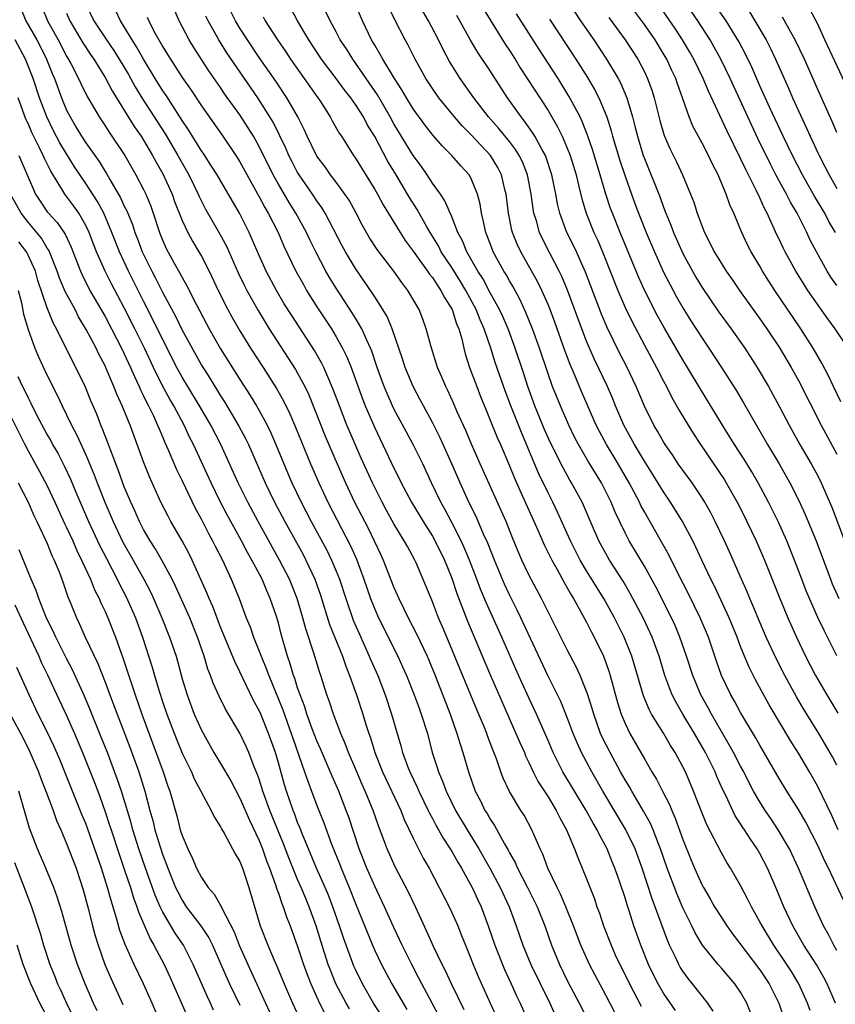
# Model space of a CAD drawing. Units: inches. Extents: x 2640000 to 2643000, y 1512000 to 1515000.
# Drawn here: x 2640922 to 2641007, y 1513069 to 1513171 of the extents above; entities that cross this region are included whole.
import ezdxf

# ---------------------------------------------------------------- set-up
doc = ezdxf.new("R2010")
doc.units = ezdxf.units.IN
doc.header["$MEASUREMENT"] = 0
doc.layers.add('LD26401512_2ft', color=72, linetype='Continuous')

msp = doc.modelspace()

# ---------------------------------------------------------------- linework, layer by layer
at = {"layer": 'LD26401512_2ft'}
for points, elevation in [([(2641006.84, 1513149), (2641006.16, 1513150.16), (2641005.74, 1513151), (2641004.72, 1513152.72), (2641003.42, 1513155), (2641002.37, 1513157), (2641001.42, 1513159), (2641000.04, 1513161.96), (2640999, 1513164.25), (2640998.16, 1513166.16), (2640997.51, 1513167.51), (2640996.82, 1513168.82), (2640995.49, 1513171), (2640992.7, 1513175)], 9218), ([(2640922.25, 1513172.25), (2640922.79, 1513171), (2640923.9, 1513169), (2640924.28, 1513168.28), (2640924.91, 1513167), (2640925.51, 1513165.51), (2640925.74, 1513165), (2640926.47, 1513163), (2640927, 1513161.72), (2640927.36, 1513161), (2640927.98, 1513159.98), (2640928.55, 1513159), (2640929, 1513158.32), (2640930.38, 1513156.38), (2640931, 1513155.34), (2640931.14, 1513155.14), (2640931.48, 1513154.52), (2640932.62, 1513152.62), (2640933, 1513151.74), (2640933.25, 1513151.25), (2640933.84, 1513149.84), (2640934.1, 1513149), (2640934.36, 1513148.36), (2640934.87, 1513147), (2640935.85, 1513145), (2640936.25, 1513144.25), (2640937, 1513142.73), (2640938.31, 1513140.31), (2640939, 1513138.87), (2640941, 1513135.23), (2640941.87, 1513133.87), (2640943, 1513132.04), (2640943.41, 1513131.41), (2640944.9, 1513128.9), (2640945.6, 1513127.6), (2640945.88, 1513127), (2640947.63, 1513123), (2640948.61, 1513121), (2640949.67, 1513119), (2640951.56, 1513115.56), (2640951.84, 1513115), (2640952.78, 1513113), (2640953.36, 1513111.36), (2640954.32, 1513108.32), (2640955.65, 1513105), (2640955.99, 1513103.99), (2640956.4, 1513103), (2640957.12, 1513101), (2640957.77, 1513099), (2640958.09, 1513097.91), (2640958.38, 1513097), (2640958.55, 1513096.55), (2640959.01, 1513095), (2640959.82, 1513093), (2640961.7, 1513089), (2640962.07, 1513088.07), (2640963, 1513086.11), (2640964.05, 1513084.05), (2640964.65, 1513083), (2640965.7, 1513081), (2640966.72, 1513079), (2640967, 1513078.4), (2640967.62, 1513077), (2640968.03, 1513076.03), (2640968.42, 1513075), (2640969, 1513073.61), (2640969.24, 1513073), (2640969.76, 1513071.76), (2640970.38, 1513070.38), (2640970.98, 1513069), (2640971.62, 1513067.62)], 9266), ([(2640924.44, 1513172.44), (2640925.04, 1513171), (2640926.12, 1513169), (2640927, 1513167.33), (2640927.44, 1513166.56), (2640928.24, 1513165), (2640928.47, 1513164.47), (2640929.14, 1513163.14), (2640929.56, 1513162.44), (2640930.39, 1513161), (2640931, 1513160.09), (2640931.42, 1513159.42), (2640931.72, 1513159), (2640933.04, 1513157), (2640934.19, 1513155), (2640935, 1513153.46), (2640935.22, 1513153), (2640935.74, 1513151.74), (2640936, 1513151), (2640936.66, 1513149), (2640937, 1513148.14), (2640937.35, 1513147.35), (2640938.18, 1513145.82), (2640938.77, 1513144.77), (2640939, 1513144.32), (2640939.48, 1513143.48), (2640940.45, 1513141.55), (2640941.52, 1513139.52), (2640941.8, 1513139), (2640943, 1513136.92), (2640945, 1513133.74), (2640946.08, 1513132.08), (2640946.73, 1513131), (2640947, 1513130.52), (2640947.82, 1513129), (2640948.21, 1513128.21), (2640948.74, 1513127), (2640949.56, 1513125), (2640950.41, 1513123), (2640951.37, 1513121), (2640952.42, 1513119), (2640954.02, 1513116.02), (2640954.52, 1513115), (2640955, 1513113.84), (2640955.33, 1513113), (2640955.99, 1513111), (2640956.77, 1513108.77), (2640957.37, 1513107.37), (2640958.44, 1513105), (2640958.6, 1513104.6), (2640959.31, 1513103), (2640960.09, 1513101), (2640960.76, 1513099), (2640961.33, 1513097), (2640961.72, 1513095.72), (2640961.9, 1513095), (2640962.42, 1513093.58), (2640962.65, 1513093), (2640963.41, 1513091.41), (2640963.58, 1513091), (2640964.56, 1513089), (2640964.7, 1513088.7), (2640965, 1513088.16), (2640965.39, 1513087.39), (2640965.63, 1513087), (2640966.11, 1513086.11), (2640966.85, 1513085), (2640967, 1513084.75), (2640967.62, 1513083.62), (2640968.01, 1513083), (2640969.12, 1513081), (2640969.7, 1513079.7), (2640970.04, 1513079), (2640970.8, 1513077), (2640971.48, 1513075), (2640972.48, 1513072.48), (2640973.18, 1513071), (2640973.74, 1513069.74), (2640974.11, 1513069), (2640975.82, 1513065)], 9264), ([(2640929, 1513172.7), (2640929.83, 1513171), (2640931.14, 1513169), (2640931.9, 1513167.9), (2640932.48, 1513167), (2640933.42, 1513165.42), (2640934.14, 1513164.14), (2640934.83, 1513163), (2640937.25, 1513159.25), (2640938.57, 1513157), (2640939, 1513156.2), (2640939.69, 1513155), (2640940.66, 1513153), (2640940.76, 1513152.76), (2640941, 1513152.26), (2640941.44, 1513151.44), (2640942.9, 1513148.9), (2640943.6, 1513147.6), (2640944.83, 1513144.83), (2640945.48, 1513143.48), (2640945.72, 1513143), (2640946.89, 1513140.89), (2640948.05, 1513139), (2640950.77, 1513134.77), (2640951.74, 1513133), (2640952.15, 1513132.15), (2640953.87, 1513127.87), (2640955.09, 1513125), (2640955.96, 1513123), (2640956.91, 1513121), (2640958.31, 1513118.31), (2640958.95, 1513117), (2640959.61, 1513115.61), (2640959.88, 1513115), (2640961, 1513112.13), (2640961.5, 1513111), (2640962.49, 1513109), (2640963.35, 1513107.35), (2640964.44, 1513105), (2640964.61, 1513104.61), (2640965.27, 1513103), (2640966.83, 1513099), (2640967.54, 1513097), (2640967.87, 1513095.87), (2640968.16, 1513095), (2640968.73, 1513093), (2640969.44, 1513091), (2640969.98, 1513089.98), (2640970.45, 1513089), (2640970.67, 1513088.67), (2640971, 1513088.08), (2640971.44, 1513087.44), (2640972.48, 1513085.52), (2640972.87, 1513084.87), (2640973, 1513084.6), (2640973.59, 1513083.59), (2640973.84, 1513083), (2640974.88, 1513081), (2640975.86, 1513079), (2640976.66, 1513077), (2640977.37, 1513075), (2640978.19, 1513073), (2640979, 1513071.33), (2640980.25, 1513069), (2640981.54, 1513066.46)], 9260), ([(2640983.96, 1513067.96), (2640983, 1513069.83), (2640981.88, 1513071.88), (2640981.29, 1513073), (2640980.4, 1513075), (2640979.65, 1513077), (2640978.86, 1513079), (2640978.3, 1513080.3), (2640977.94, 1513081), (2640976.98, 1513083), (2640976.46, 1513084.46), (2640976.19, 1513085), (2640975.56, 1513086.44), (2640975.33, 1513087), (2640974.51, 1513088.51), (2640974.19, 1513089), (2640973, 1513090.96), (2640972.34, 1513092.34), (2640972.11, 1513093), (2640971.65, 1513094.35), (2640971.28, 1513095.28), (2640970.73, 1513096.73), (2640970.64, 1513097), (2640970.4, 1513097.6), (2640969.56, 1513099.56), (2640967.8, 1513103.8), (2640967, 1513105.76), (2640966.05, 1513108.05), (2640965.63, 1513109), (2640965, 1513110.65), (2640964.85, 1513111), (2640964.32, 1513112.32), (2640963.3, 1513114.7), (2640963.16, 1513115), (2640962.39, 1513116.39), (2640962.07, 1513117), (2640961, 1513118.75), (2640960.2, 1513120.2), (2640959.76, 1513121), (2640958.76, 1513123), (2640957.59, 1513125.59), (2640956.38, 1513128.38), (2640956.12, 1513129), (2640955.33, 1513131), (2640954.7, 1513132.7), (2640954.23, 1513133.77), (2640953.71, 1513135), (2640953.47, 1513135.47), (2640952.74, 1513136.74), (2640950.38, 1513140.38), (2640949.61, 1513141.61), (2640948.79, 1513143), (2640947.73, 1513145), (2640947, 1513146.61), (2640946.29, 1513148.29), (2640945.96, 1513149), (2640944.97, 1513151), (2640942.63, 1513155), (2640942, 1513156), (2640941.21, 1513157.21), (2640941, 1513157.5), (2640939.67, 1513159.67), (2640939, 1513160.65), (2640937.3, 1513163.3), (2640937, 1513163.72), (2640936.21, 1513165), (2640935, 1513167.01), (2640934.28, 1513168.28), (2640933.81, 1513169), (2640933, 1513170.36), (2640932.59, 1513171), (2640932.09, 1513172.09)], 9258), ([(2640990.24, 1513068.24), (2640989, 1513070.04), (2640988.42, 1513071), (2640987.94, 1513071.94), (2640987.42, 1513073), (2640986.62, 1513075), (2640985.91, 1513077), (2640985.43, 1513078.57), (2640985.21, 1513079.21), (2640985, 1513079.92), (2640984.45, 1513081.55), (2640983.93, 1513083), (2640983.66, 1513083.66), (2640983.13, 1513085), (2640982.38, 1513086.38), (2640982.11, 1513087), (2640981.69, 1513087.69), (2640980.96, 1513089), (2640978.55, 1513093), (2640977.54, 1513095), (2640977, 1513096.27), (2640975.81, 1513099), (2640975, 1513100.7), (2640974.28, 1513102.28), (2640973.66, 1513103.66), (2640972.2, 1513107), (2640970.58, 1513110.58), (2640969.99, 1513111.99), (2640969.62, 1513113), (2640968.85, 1513115), (2640968.3, 1513116.3), (2640967.97, 1513117), (2640967, 1513118.89), (2640966.28, 1513120.28), (2640965.86, 1513121), (2640964.91, 1513123), (2640963.99, 1513125), (2640963, 1513127), (2640962.29, 1513128.29), (2640961, 1513130.7), (2640960.86, 1513131), (2640960.28, 1513132.28), (2640959.99, 1513133), (2640959.27, 1513135), (2640958.69, 1513136.69), (2640958.57, 1513137), (2640958.17, 1513137.83), (2640957.66, 1513139), (2640957.43, 1513139.43), (2640957, 1513140.11), (2640956.67, 1513140.67), (2640955, 1513143.22), (2640954.32, 1513144.32), (2640953.92, 1513145), (2640952.88, 1513147), (2640952.26, 1513148.26), (2640951.92, 1513149), (2640950.82, 1513151), (2640950.12, 1513152.12), (2640949, 1513154.03), (2640948.46, 1513155), (2640947, 1513157.95), (2640946.4, 1513159), (2640945.87, 1513159.87), (2640945, 1513161.22), (2640943.42, 1513163.42), (2640943, 1513164.06), (2640941.78, 1513165.78), (2640940.22, 1513168.22), (2640939.74, 1513169), (2640938.69, 1513171), (2640938.17, 1513172.18)], 9254), ([(2640998.03, 1513068.03), (2640997.65, 1513069), (2640997, 1513070.14), (2640996.4, 1513071), (2640995, 1513072.61), (2640994.65, 1513073), (2640993.03, 1513075), (2640992.28, 1513076.28), (2640991.94, 1513077), (2640991, 1513078.9), (2640990.36, 1513080.36), (2640989.38, 1513083), (2640988.69, 1513085), (2640988.47, 1513085.53), (2640987.9, 1513087), (2640987.63, 1513087.63), (2640986.92, 1513088.92), (2640985.69, 1513091), (2640985.45, 1513091.45), (2640985, 1513092.18), (2640984.54, 1513093), (2640983.44, 1513095), (2640982.62, 1513096.62), (2640982.45, 1513097), (2640981.74, 1513099), (2640981.58, 1513099.58), (2640981.1, 1513101.1), (2640980.33, 1513103), (2640979.92, 1513103.92), (2640979, 1513105.67), (2640977.89, 1513107.89), (2640977, 1513109.62), (2640976.31, 1513111), (2640975, 1513113.47), (2640974.29, 1513115), (2640973.89, 1513115.89), (2640973.31, 1513117.31), (2640972.64, 1513119), (2640972.14, 1513120.14), (2640969.94, 1513125), (2640969.04, 1513127.04), (2640968.45, 1513128.45), (2640967.53, 1513130.47), (2640967.22, 1513131.22), (2640966.59, 1513132.59), (2640966.37, 1513133), (2640965.98, 1513133.98), (2640965.53, 1513135), (2640964.86, 1513137.14), (2640964.36, 1513139), (2640964, 1513140), (2640963.61, 1513141), (2640962.45, 1513143), (2640961.81, 1513143.81), (2640960.97, 1513145), (2640959.25, 1513147.25), (2640958.46, 1513148.46), (2640957.74, 1513149.74), (2640957.08, 1513151), (2640956.35, 1513152.35), (2640955.91, 1513153), (2640955, 1513154.24), (2640954.42, 1513155), (2640953.84, 1513155.84), (2640953, 1513156.94), (2640952, 1513159), (2640951.69, 1513159.69), (2640951.03, 1513161), (2640949.88, 1513163), (2640948.72, 1513164.72), (2640947, 1513167.18), (2640945.78, 1513169), (2640945, 1513170.23), (2640944.55, 1513171), (2640944.02, 1513172.02)], 9250), ([(2641004.23, 1513068.23), (2641003.95, 1513069), (2641003.05, 1513071), (2641002.27, 1513072.27), (2641001.81, 1513073), (2641000.44, 1513075), (2640999.22, 1513077), (2640999, 1513077.44), (2640998.45, 1513078.45), (2640998.13, 1513079), (2640997.76, 1513079.76), (2640997, 1513081.19), (2640995.95, 1513083), (2640995.58, 1513083.58), (2640995, 1513084.58), (2640993.5, 1513087.5), (2640993, 1513088.72), (2640992.12, 1513091), (2640991.27, 1513093), (2640991, 1513093.54), (2640990.21, 1513095), (2640989.73, 1513095.73), (2640988.98, 1513097.02), (2640987.76, 1513099), (2640987.49, 1513099.49), (2640986.91, 1513100.91), (2640985.7, 1513105), (2640984.91, 1513107), (2640983.91, 1513109), (2640983, 1513110.62), (2640982.78, 1513111), (2640981, 1513113.89), (2640980.35, 1513115), (2640979.32, 1513117), (2640977.98, 1513119.98), (2640977.49, 1513121), (2640977, 1513121.96), (2640976.01, 1513124.01), (2640974.23, 1513128.23), (2640973.13, 1513131), (2640972.55, 1513132.55), (2640971.52, 1513135.52), (2640971.05, 1513137), (2640970.38, 1513139), (2640969.95, 1513139.95), (2640969.54, 1513141), (2640968.46, 1513143), (2640967.92, 1513143.92), (2640967, 1513145.38), (2640965.91, 1513147), (2640965.61, 1513147.61), (2640964.75, 1513149), (2640964.4, 1513149.6), (2640963.4, 1513151.4), (2640962.63, 1513152.63), (2640962.42, 1513153), (2640961.23, 1513155), (2640960.37, 1513156.37), (2640959, 1513158.96), (2640958.23, 1513160.23), (2640957.82, 1513161), (2640957, 1513162.3), (2640956.51, 1513163), (2640955.84, 1513163.84), (2640955, 1513165), (2640953.48, 1513167), (2640952.15, 1513169), (2640950.97, 1513171), (2640950.29, 1513172.29)], 9246), ([(2641007, 1513074.45), (2641006.68, 1513075), (2641006.12, 1513076.12), (2641005.62, 1513077), (2641004.69, 1513079), (2641003.01, 1513083), (2641002.06, 1513085), (2641000.91, 1513087), (2641000.15, 1513088.15), (2640999.56, 1513089), (2640999, 1513089.89), (2640998.35, 1513091), (2640997.88, 1513091.88), (2640997.32, 1513093), (2640997, 1513093.58), (2640996.27, 1513095), (2640995.82, 1513095.82), (2640995, 1513097.21), (2640993.97, 1513099), (2640993.64, 1513099.64), (2640992.88, 1513101), (2640992.04, 1513103), (2640991.38, 1513105), (2640990.69, 1513107), (2640990.19, 1513108.19), (2640989.82, 1513109), (2640988.2, 1513112.2), (2640987, 1513114.35), (2640985.43, 1513117), (2640985, 1513117.82), (2640983.97, 1513119.97), (2640983.55, 1513121), (2640983, 1513122.11), (2640982.54, 1513123), (2640981.2, 1513125.2), (2640980.15, 1513127), (2640979.76, 1513127.76), (2640979.15, 1513129), (2640978.28, 1513131), (2640977.48, 1513133), (2640977, 1513134.34), (2640976.11, 1513137), (2640975.4, 1513139), (2640974.71, 1513140.71), (2640974.08, 1513142.08), (2640973.37, 1513143.37), (2640973, 1513143.98), (2640972.64, 1513144.64), (2640972.42, 1513145), (2640971.31, 1513147), (2640971.22, 1513147.22), (2640970.67, 1513148.67), (2640970.53, 1513149), (2640970.27, 1513150.27), (2640970.08, 1513151), (2640969.95, 1513151.95), (2640969.69, 1513153), (2640969, 1513154.68), (2640968.82, 1513155), (2640967.94, 1513155.94), (2640967.02, 1513157), (2640966, 1513158), (2640965.07, 1513159.07), (2640964.19, 1513160.19), (2640963, 1513161.84), (2640962.3, 1513163), (2640961.83, 1513163.83), (2640961.05, 1513165), (2640959.83, 1513167), (2640959.55, 1513167.55), (2640959, 1513168.45), (2640958.68, 1513169), (2640957.73, 1513171), (2640956.88, 1513173)], 9242), ([(2641007.67, 1513079.67), (2641006.12, 1513083), (2641005.74, 1513083.74), (2641005, 1513085.37), (2641003.77, 1513087.77), (2641003, 1513089.09), (2641001.8, 1513091), (2641001, 1513092.33), (2640999, 1513095.76), (2640998.56, 1513096.56), (2640997, 1513099.17), (2640996.36, 1513100.36), (2640995.99, 1513101), (2640995.02, 1513103.02), (2640994.5, 1513104.5), (2640993.65, 1513107), (2640993.46, 1513107.46), (2640992.81, 1513109), (2640991.55, 1513111.55), (2640990.59, 1513113.41), (2640989.53, 1513115.53), (2640987, 1513120), (2640986.65, 1513120.65), (2640986.49, 1513121), (2640985.94, 1513122.06), (2640985.44, 1513123), (2640984.27, 1513125), (2640983.06, 1513127), (2640982.34, 1513128.34), (2640982.01, 1513129), (2640980.48, 1513132.48), (2640979.74, 1513134.26), (2640979.29, 1513135.29), (2640978.74, 1513136.74), (2640977.7, 1513139.7), (2640977.22, 1513141), (2640977, 1513141.53), (2640976.36, 1513143), (2640975.92, 1513143.92), (2640974.19, 1513147), (2640973.81, 1513147.81), (2640973.32, 1513149), (2640973.25, 1513149.25), (2640972.88, 1513151), (2640972.66, 1513153), (2640972.53, 1513153.47), (2640972.17, 1513155), (2640971.77, 1513155.77), (2640971.02, 1513157), (2640969, 1513159.17), (2640968.08, 1513160.08), (2640967.29, 1513161), (2640965.66, 1513163), (2640965, 1513163.95), (2640964.32, 1513165), (2640963.2, 1513167), (2640962.47, 1513168.47), (2640962.17, 1513169), (2640961.08, 1513171.08), (2640960.42, 1513172.42)], 9240), ([(2640970.26, 1513172.26), (2640972.56, 1513168.56), (2640973, 1513167.92), (2640973.59, 1513167), (2640974.12, 1513166.12), (2640977, 1513161.66), (2640977.99, 1513159.99), (2640978.46, 1513159), (2640979, 1513157.75), (2640979.29, 1513157), (2640979.91, 1513155), (2640980.21, 1513153.79), (2640980.5, 1513152.5), (2640980.95, 1513151), (2640981.77, 1513149), (2640982.16, 1513148.16), (2640982.65, 1513147), (2640984.24, 1513143), (2640985, 1513141.22), (2640985.72, 1513139.72), (2640987, 1513137.32), (2640988.27, 1513135), (2640989, 1513133.57), (2640989.31, 1513133), (2640989.87, 1513131.87), (2640990.59, 1513130.59), (2640991.55, 1513129), (2640992.11, 1513128.11), (2640992.83, 1513127), (2640995.31, 1513123.31), (2640995.51, 1513123), (2640996.65, 1513121), (2640996.77, 1513120.77), (2640997.66, 1513119), (2640998.61, 1513117), (2640999.48, 1513115), (2641001.07, 1513111), (2641001.9, 1513109), (2641002.8, 1513107), (2641003.75, 1513105), (2641004.78, 1513103), (2641005, 1513102.6), (2641005.94, 1513101), (2641007.11, 1513099.11)], 9234), ([(2640979.06, 1513173), (2640980.37, 1513171), (2640981.74, 1513169), (2640983.08, 1513167), (2640984.28, 1513165), (2640984.53, 1513164.53), (2640985.18, 1513163), (2640985.77, 1513161), (2640986.03, 1513160.03), (2640986.28, 1513159), (2640986.89, 1513157), (2640987, 1513156.7), (2640988.63, 1513152.63), (2640989, 1513151.62), (2640989.18, 1513151.18), (2640989.24, 1513151), (2640989.76, 1513149.76), (2640990.04, 1513149), (2640991, 1513146.83), (2640991.99, 1513145), (2640992.36, 1513144.36), (2640993, 1513143.31), (2640994.75, 1513140.75), (2640996.01, 1513139), (2640997.43, 1513137), (2640998.73, 1513135), (2640999.9, 1513133), (2641001, 1513130.99), (2641002.04, 1513129), (2641003.16, 1513127), (2641004.33, 1513125), (2641005, 1513123.75), (2641005.38, 1513123), (2641006.47, 1513120.47), (2641008.56, 1513115)], 9228), ([(2641008.17, 1513137), (2641006.82, 1513139), (2641006.04, 1513140.04), (2641005.21, 1513141.21), (2641003.99, 1513143), (2641003.6, 1513143.6), (2641002.73, 1513145), (2641001.62, 1513147), (2641001.41, 1513147.41), (2641001, 1513148.3), (2641000.77, 1513148.77), (2640999.75, 1513151), (2640999.49, 1513151.49), (2640999, 1513152.61), (2640998.66, 1513153.34), (2640997.54, 1513155.53), (2640997, 1513156.69), (2640995.58, 1513159.58), (2640993.67, 1513163.67), (2640993.12, 1513165), (2640992.13, 1513167), (2640991.72, 1513167.72), (2640990.95, 1513169), (2640990.19, 1513170.19), (2640988.28, 1513173)], 9222), ([(2641007, 1513143.5), (2641006.38, 1513144.38), (2641006, 1513145), (2641004.88, 1513147), (2641004.22, 1513148.22), (2641003.86, 1513149), (2641002.86, 1513151), (2641002.17, 1513152.17), (2641001.77, 1513153), (2641000.66, 1513155), (2641000.09, 1513156.09), (2640998.78, 1513158.78), (2640997.74, 1513161), (2640995.92, 1513165), (2640994.96, 1513167), (2640994.26, 1513168.26), (2640993.83, 1513169), (2640992.55, 1513171), (2640991.18, 1513173)], 9220), ([(2641008.05, 1513164.05), (2641005.76, 1513169), (2641005, 1513170.62), (2641004.19, 1513172.19)], 9212), ([(2640927, 1513171.78), (2640927.34, 1513171), (2640928.69, 1513168.69), (2640929.48, 1513167.48), (2640929.82, 1513167), (2640931, 1513165.1), (2640931.73, 1513163.73), (2640934.02, 1513160.02), (2640934.74, 1513159), (2640935, 1513158.58), (2640935.94, 1513157), (2640936.31, 1513156.31), (2640937, 1513155.11), (2640937.96, 1513153), (2640938.22, 1513152.22), (2640939, 1513150.26), (2640939.59, 1513149), (2640940.09, 1513148.09), (2640940.75, 1513147), (2640941, 1513146.55), (2640941.8, 1513145), (2640942.74, 1513143), (2640943.75, 1513141), (2640944.19, 1513140.19), (2640945, 1513138.81), (2640946.12, 1513137), (2640947.41, 1513135), (2640948.8, 1513132.8), (2640949.52, 1513131.52), (2640950.18, 1513130.18), (2640950.78, 1513128.78), (2640952.33, 1513125), (2640953.19, 1513123), (2640954.14, 1513121), (2640956.48, 1513116.48), (2640957.1, 1513115.1), (2640957.88, 1513113), (2640958.56, 1513111), (2640959, 1513109.9), (2640959.41, 1513109), (2640961.39, 1513105), (2640961.9, 1513103.9), (2640962.3, 1513103), (2640963.11, 1513101), (2640963.61, 1513099.61), (2640963.84, 1513099), (2640964.47, 1513097), (2640964.98, 1513095), (2640965.47, 1513093.47), (2640965.61, 1513093), (2640966.04, 1513092.04), (2640966.41, 1513091), (2640967.4, 1513089), (2640968.6, 1513087), (2640969.83, 1513085), (2640970.96, 1513083), (2640972.03, 1513081), (2640972.95, 1513079), (2640973.68, 1513077), (2640974.37, 1513075), (2640975.21, 1513073), (2640977.18, 1513069), (2640977.74, 1513067.74)], 9262), ([(2640935.38, 1513171.38), (2640935.53, 1513171), (2640936.08, 1513169.92), (2640937, 1513168.28), (2640937.5, 1513167.5), (2640937.79, 1513167), (2640939, 1513165.11), (2640939.88, 1513163.88), (2640941, 1513162.16), (2640943.22, 1513159), (2640944.58, 1513157), (2640945, 1513156.33), (2640947, 1513152.71), (2640947.59, 1513151.59), (2640947.94, 1513151), (2640948.96, 1513149), (2640949.58, 1513147.58), (2640950.81, 1513145), (2640951.59, 1513143.59), (2640951.93, 1513143), (2640953, 1513141.3), (2640954.5, 1513139), (2640955, 1513138.18), (2640955.67, 1513137), (2640956.11, 1513136.11), (2640956.56, 1513135), (2640957.73, 1513131.73), (2640958.01, 1513131), (2640959, 1513128.71), (2640961, 1513124.54), (2640961.52, 1513123.52), (2640961.76, 1513123), (2640962.81, 1513121), (2640964.02, 1513119), (2640965, 1513117.48), (2640965.18, 1513117.18), (2640966.25, 1513115), (2640967, 1513113.12), (2640967.52, 1513111.52), (2640968.64, 1513108.64), (2640971.01, 1513103.01), (2640972.23, 1513100.23), (2640973.67, 1513097), (2640974.06, 1513096.06), (2640974.54, 1513095), (2640974.66, 1513094.66), (2640975, 1513093.99), (2640975.46, 1513093), (2640975.98, 1513091.98), (2640977, 1513090.41), (2640977.86, 1513089), (2640978.23, 1513088.23), (2640978.93, 1513087), (2640979.76, 1513085), (2640980.1, 1513084.1), (2640980.56, 1513083), (2640981, 1513081.91), (2640981.81, 1513079.81), (2640982.08, 1513079), (2640982.33, 1513078.34), (2640982.77, 1513077), (2640983.54, 1513075), (2640983.98, 1513074.02), (2640984.46, 1513073), (2640985, 1513071.94), (2640985.45, 1513071), (2640986.67, 1513068.67)], 9256), ([(2640994.16, 1513068.16), (2640993.59, 1513069), (2640992.01, 1513071), (2640991.55, 1513071.55), (2640991, 1513072.31), (2640990.73, 1513072.73), (2640990.57, 1513073), (2640990.22, 1513073.78), (2640989.63, 1513075), (2640989.44, 1513075.44), (2640987.81, 1513079.81), (2640986.79, 1513083), (2640986.05, 1513085), (2640985.06, 1513087.06), (2640982.7, 1513091), (2640981.55, 1513093), (2640980.47, 1513095), (2640980.01, 1513096.01), (2640979.6, 1513097), (2640979, 1513098.65), (2640978.32, 1513100.32), (2640976.99, 1513103), (2640974.18, 1513109), (2640973.8, 1513109.8), (2640973, 1513111.39), (2640972.49, 1513112.49), (2640971.43, 1513115), (2640970.74, 1513116.74), (2640970.3, 1513117.7), (2640969.52, 1513119.52), (2640968.79, 1513121), (2640967.87, 1513123), (2640967, 1513125), (2640965.77, 1513127.77), (2640965, 1513129.27), (2640964.06, 1513131), (2640963.7, 1513131.7), (2640963, 1513133.01), (2640962.18, 1513135), (2640961.89, 1513135.89), (2640960.8, 1513139), (2640960.28, 1513140.28), (2640959.85, 1513141), (2640959, 1513142.31), (2640958.74, 1513142.74), (2640957, 1513145.28), (2640955.98, 1513147), (2640955.63, 1513147.63), (2640953.87, 1513151), (2640953.54, 1513151.54), (2640953, 1513152.29), (2640952.54, 1513153), (2640951.15, 1513155), (2640951, 1513155.25), (2640950.4, 1513156.4), (2640950.1, 1513157), (2640949.77, 1513157.77), (2640949.12, 1513159.12), (2640948.45, 1513160.45), (2640948.12, 1513161), (2640946.86, 1513163), (2640943.66, 1513167.66), (2640942.82, 1513169), (2640941.71, 1513171), (2640941.47, 1513171.47)], 9252), ([(2640947.41, 1513171.41), (2640947.63, 1513171), (2640948.91, 1513169), (2640949.76, 1513167.76), (2640950.26, 1513167), (2640953.1, 1513163), (2640953.29, 1513162.71), (2640954.39, 1513161), (2640954.6, 1513160.6), (2640955.32, 1513159.32), (2640955.54, 1513159), (2640956.81, 1513157), (2640957, 1513156.73), (2640957.65, 1513155.65), (2640959, 1513153.48), (2640959.28, 1513153), (2640959.88, 1513151.88), (2640961.63, 1513149), (2640962.18, 1513148.18), (2640963, 1513147.07), (2640964.49, 1513145), (2640964.69, 1513144.69), (2640965, 1513144.32), (2640965.51, 1513143.51), (2640965.88, 1513143), (2640966.24, 1513142.24), (2640967.04, 1513141), (2640967.51, 1513139.51), (2640967.74, 1513139), (2640968.04, 1513137.96), (2640968.26, 1513137), (2640968.41, 1513136.41), (2640968.86, 1513135), (2640969.59, 1513133), (2640969.99, 1513131.99), (2640970.56, 1513130.56), (2640971, 1513129.53), (2640971.73, 1513127.73), (2640972.06, 1513127), (2640973, 1513124.78), (2640973.51, 1513123.51), (2640974.36, 1513121.64), (2640975.96, 1513118.04), (2640976.59, 1513116.59), (2640977.39, 1513115), (2640977.9, 1513114.1), (2640978.67, 1513112.67), (2640979, 1513112.11), (2640979.39, 1513111.39), (2640979.63, 1513111), (2640980.45, 1513109.55), (2640981, 1513108.53), (2640981.51, 1513107.51), (2640981.79, 1513107), (2640982.75, 1513105), (2640983, 1513104.35), (2640983.35, 1513103.35), (2640983.46, 1513103), (2640984.21, 1513100.21), (2640984.59, 1513099), (2640985, 1513098.03), (2640985.5, 1513097), (2640987, 1513094.35), (2640987.79, 1513093), (2640988.26, 1513092.26), (2640988.89, 1513091), (2640989.61, 1513089.61), (2640989.84, 1513089), (2640990.21, 1513088.21), (2640991, 1513085.98), (2640991.85, 1513083.85), (2640992.21, 1513083), (2640993, 1513081.24), (2640993.13, 1513081), (2640993.83, 1513079.83), (2640994.3, 1513079), (2640995, 1513077.89), (2640995.58, 1513077), (2640996.17, 1513076.17), (2640999, 1513072.44), (2640999.95, 1513071), (2641000.96, 1513069), (2641001.47, 1513067.47)], 9248), ([(2641006.84, 1513069), (2641005.98, 1513071), (2641005.64, 1513071.64), (2641004.92, 1513072.92), (2641003.58, 1513075), (2641002.42, 1513077), (2641001.49, 1513079), (2641000.76, 1513080.76), (2640999.78, 1513083), (2640999, 1513084.52), (2640998.72, 1513085), (2640998.02, 1513086.01), (2640997.4, 1513087), (2640997.23, 1513087.23), (2640997, 1513087.62), (2640996.44, 1513088.44), (2640995.45, 1513090.55), (2640995.15, 1513091.15), (2640994.53, 1513092.53), (2640994.34, 1513093), (2640993.36, 1513095), (2640992.21, 1513097), (2640991, 1513099), (2640990.27, 1513100.27), (2640989.9, 1513101), (2640989.64, 1513101.64), (2640989.14, 1513103), (2640988.53, 1513105), (2640987.8, 1513107), (2640986.93, 1513108.93), (2640985.54, 1513111.54), (2640984.8, 1513112.8), (2640983.4, 1513115), (2640983, 1513115.68), (2640982.28, 1513117), (2640981.4, 1513119), (2640980.68, 1513120.68), (2640980.53, 1513121), (2640979.45, 1513123), (2640979.28, 1513123.28), (2640978.56, 1513124.56), (2640977.22, 1513127.22), (2640976.61, 1513128.61), (2640975.63, 1513131), (2640974.91, 1513133), (2640974.44, 1513134.44), (2640973.59, 1513137), (2640972.85, 1513139), (2640972.29, 1513140.29), (2640971.96, 1513141), (2640971, 1513142.73), (2640970.22, 1513144.22), (2640969.72, 1513145), (2640968.58, 1513147), (2640968.13, 1513148.13), (2640967.65, 1513149), (2640966.91, 1513150.91), (2640966.85, 1513151), (2640966.3, 1513152.3), (2640965.82, 1513153), (2640965, 1513154.13), (2640964.45, 1513155), (2640963.86, 1513155.86), (2640963, 1513157), (2640961.48, 1513159.48), (2640961, 1513160.29), (2640960.62, 1513161), (2640959.29, 1513163.29), (2640958.11, 1513165), (2640957.67, 1513165.67), (2640956.72, 1513167), (2640956.06, 1513168.06), (2640955.43, 1513169), (2640955, 1513169.83), (2640954.36, 1513171), (2640953.92, 1513171.92)], 9244), ([(2641007.13, 1513087), (2641006.46, 1513088.46), (2641005, 1513091.48), (2641004.14, 1513093), (2641003, 1513094.95), (2641002.2, 1513096.2), (2640999.98, 1513099.98), (2640998.55, 1513102.55), (2640997.87, 1513103.87), (2640997.4, 1513105), (2640997, 1513106.01), (2640996.63, 1513107), (2640995.8, 1513109), (2640994.27, 1513112.27), (2640993.9, 1513113), (2640992.97, 1513115), (2640992.35, 1513116.35), (2640992.02, 1513117), (2640990.96, 1513119), (2640989.73, 1513121), (2640989, 1513122.08), (2640987.89, 1513123.89), (2640987, 1513125.28), (2640985.97, 1513127), (2640984.87, 1513129), (2640984.01, 1513131), (2640983.73, 1513131.73), (2640983.18, 1513133), (2640981.82, 1513135.82), (2640981, 1513137.72), (2640980.5, 1513139), (2640979.02, 1513143.02), (2640978.43, 1513144.43), (2640978.15, 1513145), (2640977.22, 1513146.78), (2640976.4, 1513148.4), (2640976.13, 1513149), (2640975.79, 1513150.21), (2640975.54, 1513151), (2640975.46, 1513151.46), (2640975.25, 1513153), (2640974.87, 1513155), (2640974.34, 1513156.34), (2640974.01, 1513157), (2640973.63, 1513157.63), (2640973, 1513158.44), (2640971.85, 1513159.85), (2640970.83, 1513161), (2640969.29, 1513163), (2640967.87, 1513165), (2640967, 1513166.39), (2640966.77, 1513166.77), (2640966.07, 1513168.07), (2640965.62, 1513169), (2640964.58, 1513171), (2640964, 1513172)], 9238), ([(2641007, 1513093.69), (2641006.55, 1513094.55), (2641005.82, 1513095.82), (2641005.12, 1513097), (2641003.54, 1513099.54), (2641002.8, 1513100.8), (2641001.6, 1513103), (2641000.71, 1513104.71), (2640999.66, 1513107), (2640999, 1513108.53), (2640998.28, 1513110.28), (2640997.95, 1513111), (2640997.68, 1513111.68), (2640997.08, 1513113), (2640995.85, 1513115.85), (2640995.33, 1513117), (2640994.37, 1513119), (2640993.9, 1513119.9), (2640993.27, 1513121), (2640993, 1513121.44), (2640991.95, 1513123), (2640990.53, 1513125), (2640989.92, 1513125.92), (2640989.17, 1513127), (2640989, 1513127.27), (2640988.38, 1513128.38), (2640988, 1513129), (2640987, 1513130.98), (2640986.15, 1513133), (2640985.2, 1513135), (2640984.44, 1513136.44), (2640983.13, 1513139.13), (2640982.54, 1513140.54), (2640980.88, 1513144.88), (2640979.94, 1513147), (2640979.64, 1513147.64), (2640978.96, 1513149), (2640978.22, 1513151), (2640977.98, 1513151.98), (2640977.8, 1513153), (2640977.4, 1513155), (2640976.8, 1513156.8), (2640976.72, 1513157), (2640976.35, 1513157.65), (2640975.63, 1513159), (2640975.4, 1513159.4), (2640974.57, 1513160.57), (2640974.22, 1513161), (2640972.8, 1513163), (2640971, 1513165.78), (2640969.71, 1513167.71), (2640968.96, 1513168.96), (2640967.52, 1513171.52)], 9236), ([(2641007, 1513105.05), (2641005.67, 1513107.67), (2641005.03, 1513109.03), (2641004.14, 1513111), (2641003.8, 1513111.8), (2641003.34, 1513113), (2641002.6, 1513115), (2641001.8, 1513117), (2641000.89, 1513119), (2640999.9, 1513121), (2640998.82, 1513123), (2640998.15, 1513124.15), (2640997.39, 1513125.39), (2640996.35, 1513127), (2640995.84, 1513127.84), (2640995.12, 1513129), (2640992.8, 1513132.8), (2640991.49, 1513135), (2640991, 1513135.8), (2640989.08, 1513139.08), (2640988.37, 1513140.37), (2640987.01, 1513143.01), (2640986.39, 1513144.39), (2640986.14, 1513145), (2640984.49, 1513149), (2640983.69, 1513151), (2640983.5, 1513151.5), (2640983, 1513153), (2640982.41, 1513155), (2640981.62, 1513157.62), (2640981.1, 1513159.1), (2640980.54, 1513160.54), (2640980.32, 1513161), (2640979.17, 1513163.17), (2640978.04, 1513165), (2640976.06, 1513168.06), (2640973.72, 1513171.72)], 9232), ([(2640977.15, 1513171.15), (2640979.9, 1513167), (2640981.1, 1513165.1), (2640981.84, 1513163.84), (2640982.28, 1513163), (2640983.1, 1513161), (2640983.56, 1513159.56), (2640983.71, 1513159), (2640984.47, 1513156.47), (2640985, 1513154.85), (2640985.65, 1513153), (2640986.02, 1513152.02), (2640986.4, 1513151), (2640987.2, 1513149), (2640988.05, 1513147), (2640989, 1513144.89), (2640989.64, 1513143.64), (2640990.34, 1513142.34), (2640991, 1513141.2), (2640991.84, 1513139.84), (2640993, 1513138.03), (2640993.71, 1513137), (2640995.03, 1513135), (2640996.56, 1513132.56), (2640997.31, 1513131.31), (2640999.78, 1513127), (2641000.99, 1513124.99), (2641002.12, 1513123), (2641003, 1513121.26), (2641003.71, 1513119.71), (2641004.83, 1513117), (2641006.32, 1513113), (2641006.52, 1513112.52), (2641007.21, 1513111)], 9230), ([(2640983.32, 1513171.32), (2640985.01, 1513169), (2640986.33, 1513167), (2640987, 1513165.7), (2640987.33, 1513165), (2640987.77, 1513163.77), (2640988.02, 1513163), (2640988.62, 1513160.62), (2640989.06, 1513159.06), (2640989.67, 1513157.67), (2640990.33, 1513156.33), (2640990.96, 1513155), (2640991.8, 1513153), (2640992.14, 1513152.14), (2640992.5, 1513151), (2640993, 1513149.63), (2640993.25, 1513149), (2640993.85, 1513147.86), (2640994.26, 1513147), (2640995, 1513145.77), (2640995.49, 1513145), (2640996.12, 1513144.12), (2640996.88, 1513143), (2640999, 1513140.04), (2640999.73, 1513139), (2641001, 1513137.11), (2641002.26, 1513135), (2641003, 1513133.63), (2641005.35, 1513129), (2641007, 1513125.99)], 9226), ([(2641007.41, 1513131.41), (2641006.65, 1513133), (2641006.13, 1513134.13), (2641005.44, 1513135.44), (2641004.54, 1513137), (2641003.26, 1513139), (2641000.56, 1513143), (2640999.94, 1513143.94), (2640999.28, 1513145), (2640999, 1513145.51), (2640998.11, 1513147), (2640997.73, 1513147.73), (2640997.08, 1513149.08), (2640996.28, 1513151), (2640995.88, 1513151.88), (2640995.51, 1513153), (2640994.66, 1513155), (2640994.09, 1513156.09), (2640993.66, 1513157), (2640993, 1513158.29), (2640992.05, 1513160.05), (2640991.67, 1513161), (2640990.97, 1513163), (2640990.44, 1513164.44), (2640990.26, 1513165), (2640989.84, 1513165.84), (2640989.33, 1513167), (2640989, 1513167.56), (2640988.12, 1513169), (2640987, 1513170.61), (2640985.99, 1513171.99)], 9224), ([(2640997.91, 1513171.91), (2640998.48, 1513171), (2640999.64, 1513169), (2641000.1, 1513168.1), (2641000.62, 1513167), (2641001.51, 1513165), (2641001.98, 1513163.98), (2641002.4, 1513163), (2641003, 1513161.65), (2641003.85, 1513159.84), (2641004.21, 1513159), (2641005, 1513157.29), (2641005.14, 1513157), (2641005.79, 1513155.79), (2641006.18, 1513155), (2641007, 1513153.57)], 9216), ([(2641007, 1513159.4), (2641006.52, 1513160.52), (2641005, 1513163.87), (2641003.62, 1513167), (2641002.65, 1513169), (2641002.21, 1513169.79), (2641001.36, 1513171.36)], 9214), ([(2640968.29, 1513068.29), (2640966.98, 1513071), (2640966.36, 1513072.36), (2640966.02, 1513073), (2640965.12, 1513074.88), (2640964.43, 1513076.43), (2640963.22, 1513079), (2640962.5, 1513080.5), (2640961.14, 1513083.14), (2640960.3, 1513085), (2640959.89, 1513086.11), (2640959.39, 1513087.39), (2640958.83, 1513089), (2640958.01, 1513091), (2640957.69, 1513091.69), (2640957.13, 1513093), (2640956.29, 1513095), (2640955.95, 1513095.95), (2640955.49, 1513097), (2640954.71, 1513099), (2640954.29, 1513100.29), (2640954.02, 1513101), (2640953.39, 1513103), (2640953.29, 1513103.29), (2640952.68, 1513105.32), (2640951.85, 1513107.85), (2640951.55, 1513109), (2640950.95, 1513111), (2640950.14, 1513113), (2640949.12, 1513115), (2640946.91, 1513119), (2640945.82, 1513121), (2640944.83, 1513123), (2640943.02, 1513127), (2640941.98, 1513129), (2640940.8, 1513131), (2640939.58, 1513133), (2640939, 1513133.97), (2640938.45, 1513135), (2640937, 1513137.86), (2640935.97, 1513139.97), (2640935, 1513141.86), (2640933.45, 1513145), (2640932.51, 1513147), (2640931.72, 1513149), (2640930.86, 1513151), (2640930.21, 1513152.21), (2640929, 1513154.11), (2640927.84, 1513155.84), (2640927, 1513157.16), (2640926.3, 1513158.3), (2640925.62, 1513159.62), (2640924.94, 1513161), (2640924.19, 1513163), (2640923.54, 1513165), (2640922.75, 1513167), (2640921.67, 1513169)], 9268), ([(2640965.66, 1513067.66), (2640964.98, 1513068.98), (2640963.91, 1513071), (2640963.6, 1513071.6), (2640962.85, 1513073), (2640961.86, 1513075), (2640961, 1513076.83), (2640960.01, 1513079), (2640959, 1513081.12), (2640958.17, 1513083), (2640957.37, 1513085), (2640956.3, 1513088.3), (2640956.05, 1513089), (2640955.26, 1513091), (2640954.57, 1513092.57), (2640953.38, 1513095.38), (2640953, 1513096.22), (2640952.52, 1513097.48), (2640951.97, 1513099), (2640951.74, 1513099.74), (2640951.25, 1513101), (2640951, 1513101.73), (2640950.7, 1513102.7), (2640950.58, 1513103), (2640950.23, 1513104.23), (2640949.96, 1513105), (2640949.3, 1513107.3), (2640949, 1513108.46), (2640948.76, 1513109.24), (2640948.16, 1513111), (2640947.79, 1513111.79), (2640947.3, 1513113), (2640946.25, 1513115), (2640945.79, 1513115.79), (2640945.16, 1513117), (2640943.68, 1513119.68), (2640943, 1513121), (2640942.02, 1513123), (2640940.18, 1513127), (2640939.77, 1513127.77), (2640939.2, 1513129), (2640938.13, 1513131), (2640937.71, 1513131.71), (2640937, 1513133.02), (2640936.02, 1513135), (2640935.08, 1513137), (2640934.09, 1513139), (2640933, 1513141.17), (2640931.67, 1513143.67), (2640931, 1513145), (2640930.12, 1513147), (2640929.8, 1513147.8), (2640929.35, 1513149), (2640929, 1513149.73), (2640928.26, 1513151), (2640927.74, 1513151.74), (2640926.83, 1513153), (2640926.59, 1513153.41), (2640925.37, 1513155.37), (2640924.7, 1513156.7), (2640924.58, 1513157), (2640924.19, 1513157.81), (2640923.39, 1513159.39), (2640923, 1513160.34), (2640922.79, 1513160.79), (2640921.96, 1513163)], 9270), ([(2640922.05, 1513157), (2640923.78, 1513153), (2640924.25, 1513152.25), (2640925, 1513151.15), (2640925.11, 1513151), (2640926.03, 1513150.03), (2640926.84, 1513148.84), (2640927.48, 1513147.48), (2640928.44, 1513145), (2640928.61, 1513144.61), (2640929.43, 1513143), (2640931, 1513140.27), (2640931.68, 1513139), (2640932.7, 1513137), (2640933.64, 1513135), (2640934.04, 1513134.04), (2640934.55, 1513133), (2640934.68, 1513132.68), (2640935, 1513132.06), (2640935.33, 1513131.33), (2640935.52, 1513131), (2640936.02, 1513129.98), (2640936.46, 1513129), (2640936.61, 1513128.61), (2640937, 1513127.72), (2640937.21, 1513127.21), (2640937.56, 1513126.44), (2640938.41, 1513124.41), (2640939, 1513123.22), (2640940.37, 1513120.37), (2640941, 1513119.21), (2640941.74, 1513117.74), (2640942.16, 1513117), (2640942.43, 1513116.43), (2640943.18, 1513115), (2640944.1, 1513113), (2640944.37, 1513112.37), (2640944.92, 1513111), (2640945.66, 1513109), (2640946.06, 1513108.06), (2640946.41, 1513107), (2640947, 1513105.54), (2640947.2, 1513105), (2640947.74, 1513103.74), (2640947.99, 1513103), (2640949.45, 1513099.45), (2640950.34, 1513097), (2640950.5, 1513096.5), (2640951.72, 1513093), (2640952.04, 1513092.04), (2640952.45, 1513091), (2640953, 1513089.51), (2640953.71, 1513087.71), (2640954.5, 1513085.5), (2640955.37, 1513083.37), (2640955.51, 1513083), (2640956.36, 1513081), (2640957, 1513079.34), (2640958.76, 1513075), (2640959, 1513074.45), (2640959.69, 1513073), (2640960.77, 1513071), (2640962.33, 1513068.33)], 9272), ([(2640959.71, 1513067.71), (2640958.89, 1513069), (2640957.73, 1513071), (2640957, 1513072.47), (2640956.84, 1513072.83), (2640955.76, 1513075.76), (2640955.35, 1513077), (2640954.65, 1513079), (2640954.19, 1513080.19), (2640953.86, 1513081), (2640952.97, 1513083), (2640952.11, 1513085), (2640951.49, 1513086.51), (2640951.22, 1513087.22), (2640951, 1513087.76), (2640950.67, 1513088.67), (2640950.53, 1513089), (2640949.85, 1513091), (2640949.65, 1513091.65), (2640949, 1513093.95), (2640948.69, 1513095), (2640947.98, 1513097), (2640947.16, 1513099), (2640947, 1513099.37), (2640946.42, 1513100.42), (2640945, 1513103.4), (2640944.46, 1513104.46), (2640943, 1513108.04), (2640942.18, 1513110.18), (2640941.81, 1513111), (2640941.58, 1513111.58), (2640940.05, 1513115), (2640939.7, 1513115.7), (2640939, 1513117), (2640937.84, 1513119), (2640937.54, 1513119.54), (2640936.8, 1513121), (2640935.62, 1513123.62), (2640935, 1513125.19), (2640933.59, 1513129), (2640932.78, 1513131), (2640932.21, 1513132.22), (2640931.92, 1513133), (2640931.13, 1513134.87), (2640931, 1513135.15), (2640930.36, 1513136.36), (2640930.06, 1513137), (2640929.05, 1513138.95), (2640928.25, 1513140.25), (2640927.88, 1513141), (2640926.87, 1513142.87), (2640926.28, 1513144.28), (2640926.04, 1513145), (2640925.16, 1513147.16), (2640925, 1513147.39), (2640924.4, 1513148.4), (2640923, 1513150.08), (2640922.28, 1513151), (2640921.17, 1513153)], 9274), ([(2640956.39, 1513068.39), (2640956.04, 1513069), (2640954.98, 1513071), (2640954.4, 1513072.4), (2640954.18, 1513073), (2640953.41, 1513075.41), (2640952.92, 1513077), (2640952.19, 1513079), (2640951.84, 1513079.84), (2640951.37, 1513081), (2640951, 1513081.84), (2640950.07, 1513084.07), (2640949.52, 1513085.52), (2640948.11, 1513089), (2640947.38, 1513091), (2640947, 1513092.23), (2640946.8, 1513092.8), (2640946.49, 1513093.51), (2640945.93, 1513095), (2640945.64, 1513095.64), (2640945, 1513097.03), (2640943.52, 1513099.52), (2640942.86, 1513100.86), (2640942.23, 1513102.23), (2640941.96, 1513103), (2640941.67, 1513103.67), (2640941.28, 1513105), (2640940.61, 1513107), (2640939.79, 1513109), (2640938.3, 1513112.3), (2640937.96, 1513113), (2640936.89, 1513115), (2640936.2, 1513116.2), (2640935.69, 1513117), (2640935, 1513118.18), (2640934.57, 1513119), (2640934.09, 1513120.09), (2640933.66, 1513121), (2640933, 1513122.6), (2640932.37, 1513124.37), (2640931.57, 1513126.43), (2640931.27, 1513127.27), (2640930.7, 1513128.7), (2640930.57, 1513129), (2640930.13, 1513130.13), (2640929.53, 1513131.53), (2640928.96, 1513132.96), (2640927.97, 1513135), (2640927.63, 1513135.63), (2640925.96, 1513139), (2640925.62, 1513139.62), (2640925, 1513141.18), (2640924.03, 1513144.03), (2640923.76, 1513145), (2640923, 1513146.65), (2640922.83, 1513147), (2640922.05, 1513148.05)], 9276), ([(2640921.99, 1513143), (2640922.31, 1513141.69), (2640922.53, 1513140.53), (2640923, 1513138.95), (2640923.71, 1513137), (2640924.09, 1513136.09), (2640925, 1513134.15), (2640926.06, 1513132.06), (2640926.54, 1513131), (2640927, 1513130.07), (2640927.5, 1513129), (2640928.03, 1513128.03), (2640929, 1513125.91), (2640929.86, 1513123.86), (2640930.18, 1513123), (2640930.96, 1513121), (2640931.83, 1513119), (2640932.86, 1513116.86), (2640933.92, 1513115), (2640935.03, 1513113), (2640935.71, 1513111.71), (2640936.03, 1513111), (2640936.89, 1513109), (2640937.7, 1513107), (2640938.37, 1513105), (2640938.51, 1513104.51), (2640939, 1513102.66), (2640939.51, 1513101), (2640940.27, 1513099), (2640941, 1513097.33), (2640942.31, 1513095), (2640943, 1513093.86), (2640944.06, 1513092.06), (2640945, 1513090.28), (2640946, 1513088), (2640947, 1513085.89), (2640947.36, 1513085), (2640947.78, 1513083.78), (2640948.09, 1513083), (2640948.71, 1513081.29), (2640948.83, 1513080.83), (2640949, 1513080.4), (2640949.34, 1513079.34), (2640949.5, 1513079), (2640949.86, 1513077.86), (2640950.22, 1513077), (2640951, 1513074.87), (2640951.61, 1513073), (2640951.98, 1513071.98), (2640952.36, 1513071), (2640953.28, 1513069), (2640953.85, 1513067.85)], 9278), ([(2640921.94, 1513134.06), (2640922.44, 1513133), (2640922.64, 1513132.64), (2640923, 1513131.84), (2640923.29, 1513131.29), (2640923.84, 1513130.16), (2640925, 1513127.98), (2640925.36, 1513127.36), (2640925.54, 1513127), (2640926.08, 1513126.08), (2640926.77, 1513124.77), (2640927.41, 1513123.41), (2640927.97, 1513122.03), (2640929.27, 1513119), (2640930.21, 1513117), (2640930.46, 1513116.46), (2640931.14, 1513115.14), (2640932.26, 1513113), (2640932.49, 1513112.49), (2640933.19, 1513111.19), (2640934.16, 1513109), (2640934.9, 1513107), (2640935.89, 1513103.89), (2640936.14, 1513103), (2640936.62, 1513101.38), (2640937, 1513100.22), (2640937.42, 1513099), (2640938.41, 1513096.41), (2640939, 1513094.96), (2640939.96, 1513093), (2640940.27, 1513092.27), (2640940.96, 1513091), (2640942.03, 1513089), (2640942.32, 1513088.32), (2640943, 1513087.29), (2640943.09, 1513087.09), (2640943.37, 1513086.63), (2640944.25, 1513085), (2640944.5, 1513084.5), (2640945, 1513083.69), (2640945.27, 1513083), (2640945.42, 1513082.58), (2640945.93, 1513081), (2640947.09, 1513077), (2640947.89, 1513075), (2640948.56, 1513073.44), (2640948.84, 1513072.84), (2640949.59, 1513071), (2640950.45, 1513069), (2640951.26, 1513067.26)], 9280), ([(2640921, 1513130.31), (2640922.67, 1513127), (2640923, 1513126.35), (2640924.2, 1513124.2), (2640925, 1513122.7), (2640925.8, 1513121), (2640926.8, 1513118.8), (2640927, 1513118.39), (2640927.64, 1513117), (2640928.05, 1513116.05), (2640928.57, 1513115), (2640929.49, 1513113), (2640929.91, 1513111.91), (2640930.39, 1513111), (2640930.56, 1513110.56), (2640931, 1513109.65), (2640931.29, 1513109), (2640932.08, 1513107), (2640932.67, 1513105.33), (2640932.85, 1513104.85), (2640934.12, 1513101), (2640934.83, 1513099), (2640937.04, 1513093), (2640937.53, 1513091.53), (2640937.72, 1513091), (2640938.44, 1513088.44), (2640938.81, 1513087), (2640939, 1513086.39), (2640939.58, 1513085), (2640940.06, 1513084.06), (2640940.5, 1513083), (2640941, 1513082.02), (2640941.7, 1513081), (2640942.32, 1513080.32), (2640943.04, 1513079.04), (2640943.09, 1513078.91), (2640944.4, 1513076.39), (2640944.94, 1513075), (2640945.82, 1513073), (2640947.65, 1513069), (2640948.09, 1513068.09)], 9282), ([(2640921.99, 1513123), (2640923.01, 1513121), (2640923.62, 1513119.62), (2640923.93, 1513119), (2640924.76, 1513117.24), (2640925, 1513116.7), (2640925.48, 1513115.48), (2640925.72, 1513115), (2640926.22, 1513113.78), (2640926.64, 1513112.64), (2640927.15, 1513111.16), (2640927.38, 1513110.62), (2640928.02, 1513109), (2640928.35, 1513108.35), (2640928.95, 1513107), (2640930.25, 1513104.25), (2640931, 1513102.31), (2640931.48, 1513101), (2640931.91, 1513099.91), (2640932.25, 1513099), (2640933.57, 1513095.57), (2640934.5, 1513093), (2640935.12, 1513091), (2640935.65, 1513089), (2640935.95, 1513087.95), (2640936.18, 1513087), (2640936.69, 1513085.31), (2640937, 1513084.37), (2640937.39, 1513083.39), (2640937.52, 1513083), (2640938.33, 1513081), (2640938.54, 1513080.54), (2640939, 1513079.67), (2640939.43, 1513079), (2640940.93, 1513077), (2640941.77, 1513075.77), (2640942.15, 1513075), (2640943, 1513073.12), (2640943.63, 1513071.63), (2640943.92, 1513071), (2640945, 1513068.78)], 9284), ([(2640942.27, 1513068.27), (2640941.95, 1513069), (2640941.64, 1513069.64), (2640940.16, 1513073), (2640939.13, 1513075), (2640938.27, 1513076.27), (2640937, 1513078.42), (2640936.72, 1513079), (2640936.2, 1513080.2), (2640935.2, 1513083), (2640934.52, 1513085), (2640933.89, 1513087), (2640933.7, 1513087.7), (2640932.69, 1513091), (2640932.27, 1513092.27), (2640931.25, 1513095), (2640930.61, 1513096.61), (2640929.46, 1513099.45), (2640928.85, 1513100.85), (2640927.61, 1513103.61), (2640927, 1513104.77), (2640925.88, 1513107), (2640925.61, 1513107.61), (2640925, 1513108.81), (2640924.85, 1513109.15), (2640924.12, 1513111), (2640923.84, 1513111.84), (2640923.31, 1513113), (2640922.07, 1513116.07)], 9286), ([(2640921.64, 1513110.36), (2640922.48, 1513108.48), (2640924.12, 1513105), (2640924.38, 1513104.38), (2640925.06, 1513103), (2640925.67, 1513101.67), (2640927, 1513098.87), (2640927.83, 1513097), (2640928.67, 1513095), (2640929.89, 1513091.89), (2640930.44, 1513090.44), (2640931, 1513088.86), (2640931.47, 1513087.47), (2640931.62, 1513087), (2640932.46, 1513084.46), (2640933, 1513082.9), (2640933.63, 1513081), (2640933.94, 1513079.94), (2640934.3, 1513079), (2640934.46, 1513078.46), (2640935.08, 1513077), (2640935.67, 1513075.67), (2640936.08, 1513075), (2640937.14, 1513073), (2640937.73, 1513071.73), (2640939.81, 1513067)], 9288), ([(2640936.72, 1513067), (2640935.88, 1513069), (2640934.98, 1513070.98), (2640934.01, 1513073), (2640933.08, 1513075.08), (2640932.54, 1513076.54), (2640932.2, 1513077.8), (2640931.63, 1513079.63), (2640931.27, 1513081), (2640930.64, 1513083), (2640929, 1513087.63), (2640928.59, 1513088.59), (2640926.29, 1513094.29), (2640925.69, 1513095.69), (2640925, 1513097.16), (2640924.07, 1513099), (2640923.11, 1513101), (2640921.85, 1513103.85)], 9290), ([(2640921.14, 1513099), (2640922.5, 1513096.5), (2640923.16, 1513095.16), (2640924.09, 1513093), (2640924.33, 1513092.33), (2640924.84, 1513091), (2640925.6, 1513089), (2640925.96, 1513087.96), (2640926.4, 1513087), (2640926.57, 1513086.57), (2640927, 1513085.58), (2640927.99, 1513083), (2640928.74, 1513080.74), (2640929.28, 1513078.72), (2640929.71, 1513077), (2640929.98, 1513075.98), (2640930.27, 1513075), (2640930.98, 1513073), (2640931.59, 1513071.59), (2640932.85, 1513068.85)], 9292), ([(2640930.19, 1513068.19), (2640929.81, 1513069), (2640928.92, 1513071), (2640928.14, 1513073), (2640927.48, 1513075), (2640926.5, 1513078.5), (2640926.04, 1513080.04), (2640925.68, 1513081), (2640924.85, 1513083), (2640923.98, 1513085), (2640923.15, 1513087.15), (2640922.7, 1513088.7), (2640922.06, 1513091)], 9294), ([(2640921.59, 1513083.59), (2640922.61, 1513081), (2640923.37, 1513079), (2640924.25, 1513076.25), (2640924.6, 1513075), (2640925.26, 1513073), (2640925.77, 1513071.77), (2640926.06, 1513071), (2640926.37, 1513070.37), (2640926.98, 1513069), (2640927.65, 1513067.65)], 9296), ([(2640925.25, 1513067), (2640924.24, 1513069), (2640923.28, 1513071), (2640922.5, 1513073), (2640921.86, 1513075)], 9298)]:
    msp.add_lwpolyline(points, dxfattribs=dict(at, elevation=elevation))

doc.saveas('drawing.dxf')
